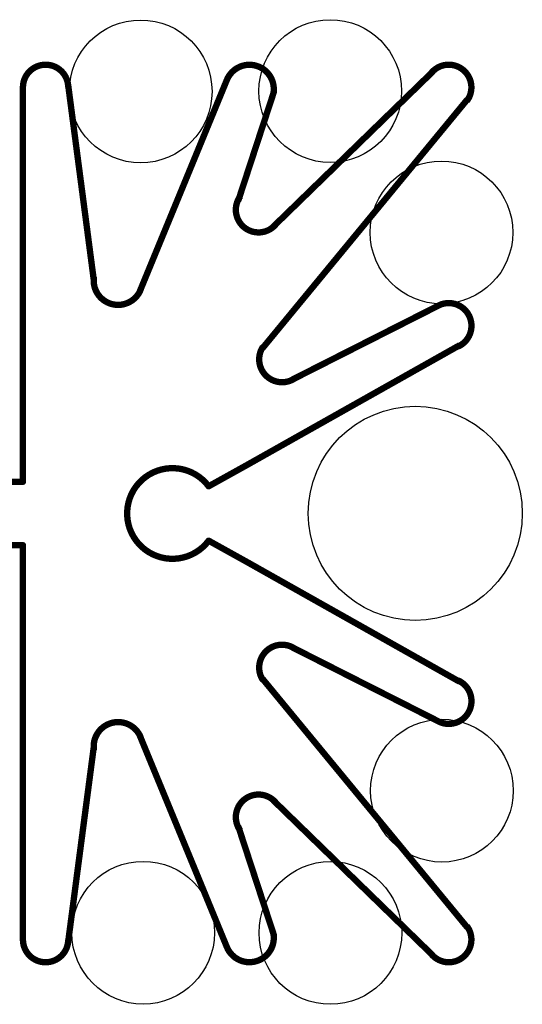
# Model space of a CAD drawing. Extents: x -38 to 166, y -106 to 176.
# Drawn here: x 88 to 103, y 111 to 138 of the extents above; entities that cross this region are included whole.
import ezdxf

# ---------------------------------------------------------------- set-up
doc = ezdxf.new("R2010")
doc.units = 0
doc.header["$MEASUREMENT"] = 0
for name, color, linetype in [('20', 7, 'CONTINUOUS'), ('21', 253, 'CONTINUOUS'), ('51', 253, 'CONTINUOUS')]:
    doc.layers.add(name, color=color, linetype=linetype)

msp = doc.modelspace()

# ---------------------------------------------------------------- linework, layer by layer
at = {"layer": '20'}
for centre, radius in [((91.837539, 136.237539), 2), ((97.152539, 136.247539), 2), ((100.272539, 132.287539), 2), ((99.537539, 124.417539), 3), ((100.282539, 116.647539), 2), ((91.907539, 112.667539), 2), ((97.157539, 112.662539), 2)]:
    msp.add_circle(centre, radius, dxfattribs=at)
at = {"layer": '21'}
for points, const_width in [([(89.806539, 136.351539, 1), (88.536539, 136.351539)], 0.1778), ([(95.560939, 136.188339, 0.8977), (94.251539, 136.554739)], 0.1778), ([(100.982539, 135.970539, 1), (99.966539, 136.732539)], 0.1778), ([(100.048339, 136.751439, 1), (99.986339, 136.815239)], 0.0889), ([(94.292639, 136.537839, 1), (94.210439, 136.571639)], 0.0889), ([(88.580939, 136.351539, 1), (88.492139, 136.351539)], 0.0889), ([(89.850639, 136.408139, 1), (89.762439, 136.396539)], 0.0889), ([(95.614539, 136.210739, 1), (95.530139, 136.238339)], 0.0889), ([(101.016839, 135.967639, 1), (100.948239, 136.024239)], 0.0889), ([(94.632539, 133.303539, 1), (95.648539, 132.541539)], 0.1778), ([(94.539539, 133.215739, 1), (94.623939, 133.188139)], 0.0889), ([(95.541339, 132.497239, 1), (95.603339, 132.433439)], 0.0889), ([(90.473639, 130.986339, 1), (90.561839, 130.997939)], 0.0889), ([(90.528939, 131.053739, 0.8977), (91.838539, 130.687339)], 0.1778), ([(91.772039, 130.653439, 1), (91.854239, 130.619639)], 0.0889), ([(100.738239, 129.091239, 0.9916), (100.220539, 130.255539)], 0.1778), ([(100.240639, 130.215839, 1), (100.200439, 130.295239)], 0.0889), ([(95.267539, 129.087139, 0.8241), (96.162139, 128.201739)], 0.1778), ([(95.233239, 129.090039, 1), (95.301839, 129.033439)], 0.0889), ([(100.775739, 129.073839, 1), (100.732139, 129.151239)], 0.0889), ([(96.085639, 128.212439, 1), (96.125839, 128.133039)], 0.0889), ([(94.864739, 125.849239, 1), (94.908339, 125.771839)], 0.0889), ([(88.492139, 125.302539, 1), (88.580939, 125.302539)], 0.0889), ([(88.536539, 125.258139, 1), (88.536539, 125.347039)], 0.0889), ([(88.580939, 123.524539, 1), (88.492139, 123.524539)], 0.0889), ([(88.536539, 123.480139, 1), (88.536539, 123.569039)], 0.0889), ([(94.908339, 123.055239, 1), (94.864739, 122.977839)], 0.0889), ([(96.161939, 120.625139, 0.8242), (95.267539, 119.739939)], 0.1778), ([(96.125839, 120.694039, 1), (96.085639, 120.614639)], 0.0889), ([(95.301839, 119.793639, 1), (95.233239, 119.737039)], 0.0889), ([(100.220539, 118.571539, 0.9918), (100.738239, 119.735839)], 0.1778), ([(100.732139, 119.675839, 1), (100.775739, 119.753239)], 0.0889), ([(91.838539, 118.139739, 0.8977), (90.528939, 117.773339)], 0.1778), ([(100.200439, 118.531839, 1), (100.240639, 118.611239)], 0.0889), ([(91.854239, 118.207439, 1), (91.772039, 118.173639)], 0.0889), ([(90.561839, 117.829139, 1), (90.473639, 117.840739)], 0.0889), ([(95.648539, 116.285539, 1), (94.632539, 115.523539)], 0.1778), ([(95.603339, 116.393639, 1), (95.541339, 116.329839)], 0.0889), ([(94.623939, 115.638939, 1), (94.539539, 115.611339)], 0.0889), ([(99.966539, 112.094539, 1), (100.982539, 112.856539)], 0.1778), ([(100.948239, 112.802839, 1), (101.016839, 112.859439)], 0.0889), ([(88.536539, 112.475539, 1), (89.806539, 112.475539)], 0.1778), ([(94.251539, 112.272339, 0.8977), (95.560939, 112.638739)], 0.1778), ([(95.530139, 112.588739, 1), (95.614539, 112.616339)], 0.0889), ([(88.492139, 112.475539, 1), (88.580939, 112.475539)], 0.0889), ([(89.762439, 112.430539, 1), (89.850639, 112.418939)], 0.0889), ([(94.210439, 112.255439, 1), (94.292639, 112.289239)], 0.0889), ([(99.986339, 112.011839, 1), (100.048339, 112.075639)], 0.0889)]:
    msp.add_lwpolyline(points, format="xyb", dxfattribs=dict(at, const_width=const_width))
at = {"layer": '21', "const_width": 0.1778}
for points in [[(95.572339, 132.465339), (100.017339, 136.783339)], [(91.813139, 130.636539), (94.251539, 136.554739)], [(88.536539, 136.351539), (88.536539, 125.302539)], [(90.517739, 130.992139), (89.806539, 136.402339)], [(95.572339, 136.224539), (94.581739, 133.201939)], [(95.267539, 129.061739), (100.982539, 135.995939)], [(96.105739, 128.172739), (100.220539, 130.255539)], [(94.886539, 125.810539), (100.753939, 129.112539)], [(85.527539, 125.302539), (88.536539, 125.302539)], [(71.518539, 123.524539), (88.536539, 123.524539)], [(88.536539, 112.475539), (88.536539, 123.524539)], [(94.886539, 123.016539), (100.753939, 119.714539)], [(96.105739, 120.654339), (100.220539, 118.571539)], [(95.267539, 119.765339), (100.982539, 112.831139)], [(91.813139, 118.190539), (94.251539, 112.272339)], [(90.517739, 117.834939), (89.806539, 112.424739)], [(95.572339, 116.361739), (100.017339, 112.043739)], [(95.572339, 112.602539), (94.581739, 115.625139)]]:
    msp.add_lwpolyline(points, dxfattribs=at)
at = {"layer": '51', "const_width": 0.1778}
for points in [[(93.743539, 125.175539), (94.886539, 125.810539)], [(93.743539, 123.651539), (94.886539, 123.016539)]]:
    msp.add_lwpolyline(points, dxfattribs=at)
at = {"layer": '51'}
for points, const_width in [([(94.908139, 125.771639, 1), (94.864939, 125.849439)], 0.0889), ([(93.743539, 125.175539, 3), (93.743539, 123.651539)], 0.1778), ([(93.721939, 125.214439, 1), (93.765139, 125.136639)], 0.0889), ([(93.707939, 125.148839, 1), (93.779139, 125.202239)], 0.0889), ([(93.765139, 123.690439, 1), (93.721939, 123.612639)], 0.0889), ([(93.779139, 123.624839, 1), (93.707939, 123.678239)], 0.0889), ([(94.864939, 122.977639, 1), (94.908139, 123.055439)], 0.0889)]:
    msp.add_lwpolyline(points, format="xyb", dxfattribs=dict(at, const_width=const_width))

doc.saveas('drawing.dxf')
